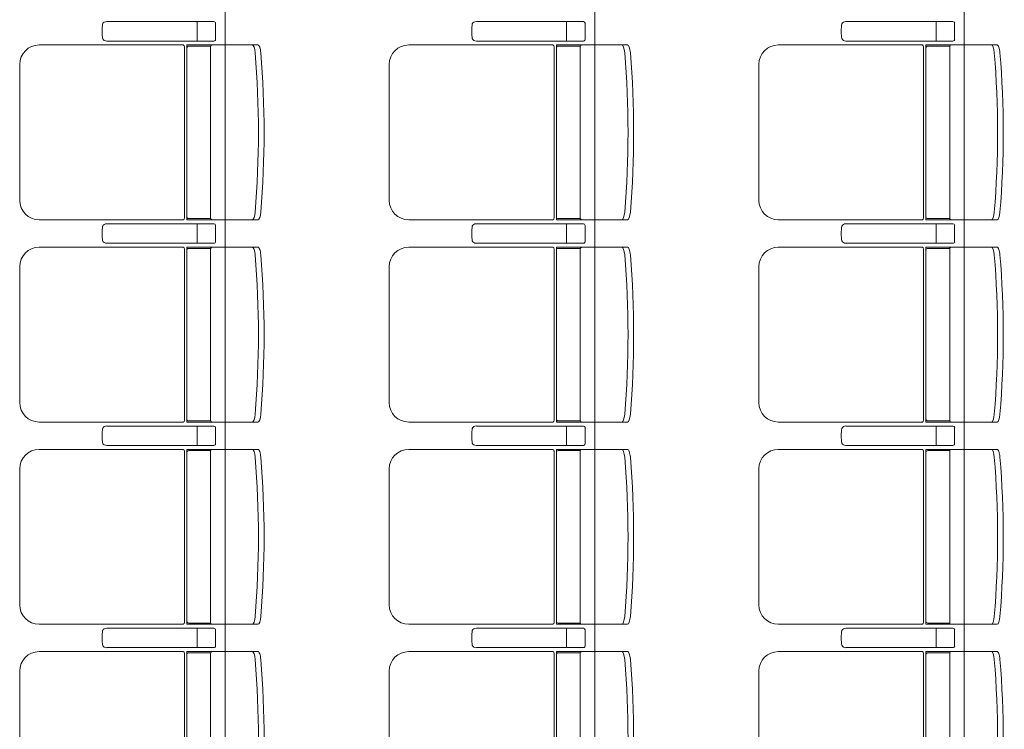
# Model space of a CAD drawing. Units: millimetres. Extents: x -125702 to -41602, y -29105 to 30295.
# Drawn here: x -74428 to -71897, y 8482 to 10307 of the extents above; entities that cross this region are included whole.
import ezdxf

# ---------------------------------------------------------------- set-up
doc = ezdxf.new("R2010")
doc.units = ezdxf.units.MM
doc.header["$LTSCALE"] = 25
doc.layers.add('_0-0_0', color=7, linetype='Continuous')
doc.layers.add('_2-7_04_文字1', color=7, linetype='Continuous')

# ---------------------------------------------------------------- blocks, each defined once
blk = doc.blocks.new('DC_GROUP_３階・４階\u3000ホール平面\u3000観覧席配置図：20180915_777')
at = {"layer": '_0-0_0', "color": 6, "linetype": 'Continuous', "lineweight": 18}
for p, q in [((9895.9, 10301.8), (9895.7, 10301.8)), ((10170.9, 10301.8), (9895.9, 10301.8)), ((10127.8, 10297.8), (10127.8, 10276.8)), ((10127.8, 10255.8), (10127.8, 10276.8)), ((10175.2, 10255.8), (10175.2, 10297.8)), ((9895.7, 10251.8), (9895.9, 10251.8)), ((9895.9, 10251.8), (10170.9, 10251.8))]:
    blk.add_line(p, q, dxfattribs=at)
for centre, major_axis, ratio, start_param, end_param in [((9895.7, 10293.7), (10.9, 0), 0.747291, 1.570796, 2.890065), ((10127.4, 10297.8), (0, -4), 0.102319, 1.570796, 3.141593), ((10170.9, 10297.8), (4.31, 0), 0.928548, 0, 1.570796), ((9887.8, 10276.8), (0, 25), 0.16465, 0.713788, 2.427805), ((9895.7, 10259.9), (-10.9, 0), 0.747291, 0.251528, 1.570796), ((10127.4, 10255.8), (0, 4), 0.102319, 3.141593, 4.712389), ((10170.9, 10255.8), (-4.31, 0), 0.928548, 1.570796, 3.141593)]:
    blk.add_ellipse(centre, major_axis=major_axis, ratio=ratio, start_param=start_param, end_param=end_param, dxfattribs=at)
blk = doc.blocks.new('DC_GROUP_３階・４階\u3000ホール平面\u3000観覧席配置図：20180915_779')
at = {"layer": '_0-0_0', "color": 6, "linetype": 'Continuous', "lineweight": 18}
for p, q in [((9895.9, 9781.8), (9895.7, 9781.8)), ((10170.9, 9781.8), (9895.9, 9781.8)), ((10127.8, 9777.8), (10127.8, 9756.8)), ((10175.2, 9735.8), (10175.2, 9777.8)), ((10127.8, 9735.8), (10127.8, 9756.8)), ((9895.7, 9731.8), (9895.9, 9731.8)), ((9895.9, 9731.8), (10170.9, 9731.8))]:
    blk.add_line(p, q, dxfattribs=at)
for centre, major_axis, ratio, start_param, end_param in [((9887.8, 9756.8), (0, 25), 0.16465, 0.713788, 2.427805), ((9895.7, 9773.7), (10.9, 0), 0.747291, 1.570796, 2.890065), ((10127.4, 9777.8), (0, -4), 0.102319, 1.570796, 3.141593), ((10170.9, 9777.8), (4.31, 0), 0.928548, 0, 1.570796), ((9895.7, 9739.9), (-10.9, 0), 0.747291, 0.251528, 1.570796), ((10127.4, 9735.8), (0, 4), 0.102319, 3.141593, 4.712389), ((10170.9, 9735.8), (-4.31, 0), 0.928548, 1.570796, 3.141593)]:
    blk.add_ellipse(centre, major_axis=major_axis, ratio=ratio, start_param=start_param, end_param=end_param, dxfattribs=at)
blk = doc.blocks.new('DC_GROUP_３階・４階\u3000ホール平面\u3000観覧席配置図：20180915_780')
at = {"color": 6, "linetype": 'Continuous', "lineweight": 18}
for p, q in [((10106.4, 10238.6), (10163, 10238.6)), ((10106.4, 9795), (10163, 9795))]:
    blk.add_line(p, q, dxfattribs=at)
at = {"layer": '_0-0_0', "color": 6, "linetype": 'Continuous', "lineweight": 18}
for p, q in [((10092.5, 10241.6), (9721.8, 10241.6)), ((10095.4, 10236.8), (10095.4, 9796.8)), ((10101.4, 9791.8), (10101.4, 10241.8)), ((10284.3, 10241.8), (10101.4, 10241.8)), ((10162.6, 10236.8), (10162.6, 9796.8)), ((9671.8, 10191.6), (9671.8, 9842)), ((10092.5, 9792), (9721.8, 9792)), ((10284.3, 9791.8), (10101.4, 9791.8))]:
    blk.add_line(p, q, dxfattribs=at)
for centre, radius, start, end in [((9721.8, 10191.6), 50, 90, 180), ((10106.4, 10233.6), 5, 90, 180), ((10167.6, 10236.8), 5, 90, 180), ((7791.2, 10016.8), 2494.3, 355.29, 4.71), ((7805.7, 10016.8), 2494.3, 355.29, 4.71), ((9721.8, 9842), 50, 180, 270), ((10106.4, 9800), 5, 180, 270), ((10167.6, 9796.8), 5, 180, 270)]:
    blk.add_arc(centre, radius, start, end, dxfattribs=at)
for centre, major_axis, ratio, start_param, end_param in [((10091.3, 10236.8), (0, -5), 0.825886, 1.570796, 2.857799), ((10271.5, 10221.2), (1.7, -20.6), 0.272046, 1.570797, 3.141593), ((10286, 10221.2), (1.7, -20.6), 0.272046, 1.570796, 3.141593), ((10091.3, 9796.8), (0, 5), 0.825886, 3.425387, 4.712389), ((10271.5, 9812.5), (1.7, 20.6), 0.272046, 3.141593, 4.712389), ((10286, 9812.5), (1.7, 20.6), 0.272046, 3.141593, 4.712389)]:
    blk.add_ellipse(centre, major_axis=major_axis, ratio=ratio, start_param=start_param, end_param=end_param, dxfattribs=at)
blk = doc.blocks.new('DC_GROUP_３階・４階\u3000ホール平面\u3000観覧席配置図：20180915_781')
at = {"layer": '_0-0_0', "color": 6, "linetype": 'Continuous', "lineweight": 18}
for p, q in [((9895.9, 9261.8), (9895.7, 9261.8)), ((10170.9, 9261.8), (9895.9, 9261.8)), ((10127.8, 9257.8), (10127.8, 9236.8)), ((10175.2, 9215.8), (10175.2, 9257.8)), ((10127.8, 9215.8), (10127.8, 9236.8)), ((9895.7, 9211.8), (9895.9, 9211.8)), ((9895.9, 9211.8), (10170.9, 9211.8))]:
    blk.add_line(p, q, dxfattribs=at)
for centre, major_axis, ratio, start_param, end_param in [((9887.8, 9236.8), (0, 25), 0.16465, 0.713788, 2.427805), ((9895.7, 9253.7), (10.9, 0), 0.747291, 1.570796, 2.890065), ((10127.4, 9257.8), (0, -4), 0.102319, 1.570796, 3.141593), ((10170.9, 9257.8), (4.31, 0), 0.928548, 0, 1.570796), ((9895.7, 9219.9), (-10.9, 0), 0.747291, 0.251528, 1.570796), ((10127.4, 9215.8), (0, 4), 0.102319, 3.141593, 4.712389), ((10170.9, 9215.8), (-4.31, 0), 0.928548, 1.570796, 3.141593)]:
    blk.add_ellipse(centre, major_axis=major_axis, ratio=ratio, start_param=start_param, end_param=end_param, dxfattribs=at)
blk = doc.blocks.new('DC_GROUP_３階・４階\u3000ホール平面\u3000観覧席配置図：20180915_782')
at = {"color": 6, "linetype": 'Continuous', "lineweight": 18}
for p, q in [((10106.4, 9718.6), (10163, 9718.6)), ((10106.4, 9275), (10163, 9275))]:
    blk.add_line(p, q, dxfattribs=at)
at = {"layer": '_0-0_0', "color": 6, "linetype": 'Continuous', "lineweight": 18}
for p, q in [((10092.5, 9721.6), (9721.8, 9721.6)), ((10101.4, 9271.8), (10101.4, 9721.8)), ((10284.3, 9721.8), (10101.4, 9721.8)), ((10095.4, 9716.8), (10095.4, 9276.8)), ((10162.6, 9716.8), (10162.6, 9276.8)), ((9671.8, 9671.6), (9671.8, 9322)), ((10092.5, 9272), (9721.8, 9272)), ((10284.3, 9271.8), (10101.4, 9271.8))]:
    blk.add_line(p, q, dxfattribs=at)
for centre, radius, start, end in [((9721.8, 9671.6), 50, 90, 180), ((10167.6, 9716.8), 5, 90, 180), ((10106.4, 9713.6), 5, 90, 180), ((7791.2, 9496.8), 2494.3, 355.29, 4.71), ((7805.7, 9496.8), 2494.3, 355.29, 4.71), ((9721.8, 9322), 50, 180, 270), ((10106.4, 9280), 5, 180, 270), ((10167.6, 9276.8), 5, 180, 270)]:
    blk.add_arc(centre, radius, start, end, dxfattribs=at)
for centre, major_axis, ratio, start_param, end_param in [((10091.3, 9716.8), (0, -5), 0.825886, 1.570796, 2.857799), ((10271.5, 9701.2), (1.7, -20.6), 0.272046, 1.570797, 3.141593), ((10286, 9701.2), (1.7, -20.6), 0.272046, 1.570796, 3.141593), ((10271.5, 9292.5), (1.7, 20.6), 0.272046, 3.141593, 4.712389), ((10286, 9292.5), (1.7, 20.6), 0.272046, 3.141593, 4.712389), ((10091.3, 9276.8), (0, 5), 0.825886, 3.425387, 4.712389)]:
    blk.add_ellipse(centre, major_axis=major_axis, ratio=ratio, start_param=start_param, end_param=end_param, dxfattribs=at)
blk = doc.blocks.new('DC_GROUP_３階・４階\u3000ホール平面\u3000観覧席配置図：20180915_783')
at = {"layer": '_0-0_0', "color": 6, "linetype": 'Continuous', "lineweight": 18}
for p, q in [((9895.9, 8741.8), (9895.7, 8741.8)), ((10170.9, 8741.8), (9895.9, 8741.8)), ((10127.8, 8737.8), (10127.8, 8716.8)), ((10175.2, 8695.8), (10175.2, 8737.8)), ((10127.8, 8695.8), (10127.8, 8716.8)), ((9895.7, 8691.8), (9895.9, 8691.8)), ((9895.9, 8691.8), (10170.9, 8691.8))]:
    blk.add_line(p, q, dxfattribs=at)
for centre, major_axis, ratio, start_param, end_param in [((9887.8, 8716.8), (0, 25), 0.16465, 0.713788, 2.427805), ((9895.7, 8733.7), (10.9, 0), 0.747291, 1.570796, 2.890065), ((10127.4, 8737.8), (0, -4), 0.102319, 1.570796, 3.141593), ((10170.9, 8737.8), (4.31, 0), 0.928548, 0, 1.570796), ((9895.7, 8699.9), (-10.9, 0), 0.747291, 0.251528, 1.570796), ((10127.4, 8695.8), (0, 4), 0.102319, 3.141593, 4.712389), ((10170.9, 8695.8), (-4.31, 0), 0.928548, 1.570796, 3.141593)]:
    blk.add_ellipse(centre, major_axis=major_axis, ratio=ratio, start_param=start_param, end_param=end_param, dxfattribs=at)
blk = doc.blocks.new('DC_GROUP_３階・４階\u3000ホール平面\u3000観覧席配置図：20180915_784')
at = {"color": 6, "linetype": 'Continuous', "lineweight": 18}
for p, q in [((10106.4, 9198.6), (10163, 9198.6)), ((10106.4, 8755), (10163, 8755))]:
    blk.add_line(p, q, dxfattribs=at)
at = {"layer": '_0-0_0', "color": 6, "linetype": 'Continuous', "lineweight": 18}
for p, q in [((10092.5, 9201.6), (9721.8, 9201.6)), ((10095.4, 9196.8), (10095.4, 8756.8)), ((10101.4, 8751.8), (10101.4, 9201.8)), ((10284.3, 9201.8), (10101.4, 9201.8)), ((10162.6, 9196.8), (10162.6, 8756.8)), ((9671.8, 9151.6), (9671.8, 8802)), ((10092.5, 8752), (9721.8, 8752)), ((10284.3, 8751.8), (10101.4, 8751.8))]:
    blk.add_line(p, q, dxfattribs=at)
for centre, radius, start, end in [((9721.8, 9151.6), 50, 90, 180), ((10106.4, 9193.6), 5, 90, 180), ((10167.6, 9196.8), 5, 90, 180), ((7791.2, 8976.8), 2494.3, 355.29, 4.71), ((7805.7, 8976.8), 2494.3, 355.29, 4.71), ((9721.8, 8802), 50, 180, 270), ((10106.4, 8760), 5, 180, 270), ((10167.6, 8756.8), 5, 180, 270)]:
    blk.add_arc(centre, radius, start, end, dxfattribs=at)
for centre, major_axis, ratio, start_param, end_param in [((10091.3, 9196.8), (0, -5), 0.825886, 1.570796, 2.857799), ((10271.5, 9181.2), (1.7, -20.6), 0.272046, 1.570797, 3.141593), ((10286, 9181.2), (1.7, -20.6), 0.272046, 1.570796, 3.141593), ((10271.5, 8772.5), (1.7, 20.6), 0.272046, 3.141593, 4.712389), ((10286, 8772.5), (1.7, 20.6), 0.272046, 3.141593, 4.712389), ((10091.3, 8756.8), (0, 5), 0.825886, 3.425387, 4.712389)]:
    blk.add_ellipse(centre, major_axis=major_axis, ratio=ratio, start_param=start_param, end_param=end_param, dxfattribs=at)
blk = doc.blocks.new('DC_GROUP_３階・４階\u3000ホール平面\u3000観覧席配置図：20180915_913')
at = {"layer": '_0-0_0', "color": 6, "linetype": 'Continuous', "lineweight": 18}
for p, q in [((10845.9, 10301.8), (10845.7, 10301.8)), ((11120.9, 10301.8), (10845.9, 10301.8)), ((11077.8, 10297.8), (11077.8, 10276.8)), ((11077.8, 10255.8), (11077.8, 10276.8)), ((11125.2, 10255.8), (11125.2, 10297.8)), ((10845.7, 10251.8), (10845.9, 10251.8)), ((10845.9, 10251.8), (11120.9, 10251.8))]:
    blk.add_line(p, q, dxfattribs=at)
for centre, major_axis, ratio, start_param, end_param in [((10845.7, 10293.7), (10.9, 0), 0.747291, 1.570796, 2.890065), ((11077.4, 10297.8), (0, -4), 0.102319, 1.570796, 3.141593), ((11120.9, 10297.8), (4.31, 0), 0.928548, 0, 1.570796), ((10837.8, 10276.8), (0, 25), 0.16465, 0.713788, 2.427805), ((10845.7, 10259.9), (-10.9, 0), 0.747291, 0.251528, 1.570796), ((11077.4, 10255.8), (0, 4), 0.102319, 3.141593, 4.712389), ((11120.9, 10255.8), (-4.31, 0), 0.928548, 1.570796, 3.141593)]:
    blk.add_ellipse(centre, major_axis=major_axis, ratio=ratio, start_param=start_param, end_param=end_param, dxfattribs=at)
blk = doc.blocks.new('DC_GROUP_３階・４階\u3000ホール平面\u3000観覧席配置図：20180915_915')
at = {"layer": '_0-0_0', "color": 6, "linetype": 'Continuous', "lineweight": 18}
for p, q in [((10845.9, 9781.8), (10845.7, 9781.8)), ((11120.9, 9781.8), (10845.9, 9781.8)), ((11077.8, 9777.8), (11077.8, 9756.8)), ((11125.2, 9735.8), (11125.2, 9777.8)), ((11077.8, 9735.8), (11077.8, 9756.8)), ((10845.7, 9731.8), (10845.9, 9731.8)), ((10845.9, 9731.8), (11120.9, 9731.8))]:
    blk.add_line(p, q, dxfattribs=at)
for centre, major_axis, ratio, start_param, end_param in [((10837.8, 9756.8), (0, 25), 0.16465, 0.713788, 2.427805), ((10845.7, 9773.7), (10.9, 0), 0.747291, 1.570796, 2.890065), ((11077.4, 9777.8), (0, -4), 0.102319, 1.570796, 3.141593), ((11120.9, 9777.8), (4.31, 0), 0.928548, 0, 1.570796), ((10845.7, 9739.9), (-10.9, 0), 0.747291, 0.251528, 1.570796), ((11077.4, 9735.8), (0, 4), 0.102319, 3.141593, 4.712389), ((11120.9, 9735.8), (-4.31, 0), 0.928548, 1.570796, 3.141593)]:
    blk.add_ellipse(centre, major_axis=major_axis, ratio=ratio, start_param=start_param, end_param=end_param, dxfattribs=at)
blk = doc.blocks.new('DC_GROUP_３階・４階\u3000ホール平面\u3000観覧席配置図：20180915_916')
at = {"color": 6, "linetype": 'Continuous', "lineweight": 18}
for p, q in [((11056.4, 10238.6), (11113, 10238.6)), ((11056.4, 9795), (11113, 9795))]:
    blk.add_line(p, q, dxfattribs=at)
at = {"layer": '_0-0_0', "color": 6, "linetype": 'Continuous', "lineweight": 18}
for p, q in [((11042.5, 10241.6), (10671.8, 10241.6)), ((11045.4, 10236.8), (11045.4, 9796.8)), ((11051.4, 9791.8), (11051.4, 10241.8)), ((11234.3, 10241.8), (11051.4, 10241.8)), ((11112.6, 10236.8), (11112.6, 9796.8)), ((10621.8, 10191.6), (10621.8, 9842)), ((11042.5, 9792), (10671.8, 9792)), ((11234.3, 9791.8), (11051.4, 9791.8))]:
    blk.add_line(p, q, dxfattribs=at)
for centre, radius, start, end in [((10671.8, 10191.6), 50, 90, 180), ((11056.4, 10233.6), 5, 90, 180), ((11117.6, 10236.8), 5, 90, 180), ((8741.2, 10016.8), 2494.3, 355.29, 4.71), ((8755.7, 10016.8), 2494.3, 355.29, 4.71), ((10671.8, 9842), 50, 180, 270), ((11056.4, 9800), 5, 180, 270), ((11117.6, 9796.8), 5, 180, 270)]:
    blk.add_arc(centre, radius, start, end, dxfattribs=at)
for centre, major_axis, ratio, start_param, end_param in [((11041.3, 10236.8), (0, -5), 0.825886, 1.570796, 2.857799), ((11221.5, 10221.2), (1.7, -20.6), 0.272046, 1.570797, 3.141593), ((11236, 10221.2), (1.7, -20.6), 0.272046, 1.570796, 3.141593), ((11041.3, 9796.8), (0, 5), 0.825886, 3.425387, 4.712389), ((11221.5, 9812.5), (1.7, 20.6), 0.272046, 3.141593, 4.712389), ((11236, 9812.5), (1.7, 20.6), 0.272046, 3.141593, 4.712389)]:
    blk.add_ellipse(centre, major_axis=major_axis, ratio=ratio, start_param=start_param, end_param=end_param, dxfattribs=at)
blk = doc.blocks.new('DC_GROUP_３階・４階\u3000ホール平面\u3000観覧席配置図：20180915_917')
at = {"layer": '_0-0_0', "color": 6, "linetype": 'Continuous', "lineweight": 18}
for p, q in [((10845.9, 9261.8), (10845.7, 9261.8)), ((11120.9, 9261.8), (10845.9, 9261.8)), ((11077.8, 9257.8), (11077.8, 9236.8)), ((11125.2, 9215.8), (11125.2, 9257.8)), ((11077.8, 9215.8), (11077.8, 9236.8)), ((10845.7, 9211.8), (10845.9, 9211.8)), ((10845.9, 9211.8), (11120.9, 9211.8))]:
    blk.add_line(p, q, dxfattribs=at)
for centre, major_axis, ratio, start_param, end_param in [((10837.8, 9236.8), (0, 25), 0.16465, 0.713788, 2.427805), ((10845.7, 9253.7), (10.9, 0), 0.747291, 1.570796, 2.890065), ((11077.4, 9257.8), (0, -4), 0.102319, 1.570796, 3.141593), ((11120.9, 9257.8), (4.31, 0), 0.928548, 0, 1.570796), ((10845.7, 9219.9), (-10.9, 0), 0.747291, 0.251528, 1.570796), ((11077.4, 9215.8), (0, 4), 0.102319, 3.141593, 4.712389), ((11120.9, 9215.8), (-4.31, 0), 0.928548, 1.570796, 3.141593)]:
    blk.add_ellipse(centre, major_axis=major_axis, ratio=ratio, start_param=start_param, end_param=end_param, dxfattribs=at)
blk = doc.blocks.new('DC_GROUP_３階・４階\u3000ホール平面\u3000観覧席配置図：20180915_918')
at = {"color": 6, "linetype": 'Continuous', "lineweight": 18}
for p, q in [((11056.4, 9718.6), (11113, 9718.6)), ((11056.4, 9275), (11113, 9275))]:
    blk.add_line(p, q, dxfattribs=at)
at = {"layer": '_0-0_0', "color": 6, "linetype": 'Continuous', "lineweight": 18}
for p, q in [((11042.5, 9721.6), (10671.8, 9721.6)), ((11051.4, 9271.8), (11051.4, 9721.8)), ((11234.3, 9721.8), (11051.4, 9721.8)), ((11045.4, 9716.8), (11045.4, 9276.8)), ((11112.6, 9716.8), (11112.6, 9276.8)), ((10621.8, 9671.6), (10621.8, 9322)), ((11042.5, 9272), (10671.8, 9272)), ((11234.3, 9271.8), (11051.4, 9271.8))]:
    blk.add_line(p, q, dxfattribs=at)
for centre, radius, start, end in [((10671.8, 9671.6), 50, 90, 180), ((11117.6, 9716.8), 5, 90, 180), ((11056.4, 9713.6), 5, 90, 180), ((8741.2, 9496.8), 2494.3, 355.29, 4.71), ((8755.7, 9496.8), 2494.3, 355.29, 4.71), ((10671.8, 9322), 50, 180, 270), ((11056.4, 9280), 5, 180, 270), ((11117.6, 9276.8), 5, 180, 270)]:
    blk.add_arc(centre, radius, start, end, dxfattribs=at)
for centre, major_axis, ratio, start_param, end_param in [((11041.3, 9716.8), (0, -5), 0.825886, 1.570796, 2.857799), ((11221.5, 9701.2), (1.7, -20.6), 0.272046, 1.570797, 3.141593), ((11236, 9701.2), (1.7, -20.6), 0.272046, 1.570796, 3.141593), ((11221.5, 9292.5), (1.7, 20.6), 0.272046, 3.141593, 4.712389), ((11236, 9292.5), (1.7, 20.6), 0.272046, 3.141593, 4.712389), ((11041.3, 9276.8), (0, 5), 0.825886, 3.425387, 4.712389)]:
    blk.add_ellipse(centre, major_axis=major_axis, ratio=ratio, start_param=start_param, end_param=end_param, dxfattribs=at)
blk = doc.blocks.new('DC_GROUP_３階・４階\u3000ホール平面\u3000観覧席配置図：20180915_919')
at = {"layer": '_0-0_0', "color": 6, "linetype": 'Continuous', "lineweight": 18}
for p, q in [((10845.9, 8741.8), (10845.7, 8741.8)), ((11120.9, 8741.8), (10845.9, 8741.8)), ((11077.8, 8737.8), (11077.8, 8716.8)), ((11125.2, 8695.8), (11125.2, 8737.8)), ((11077.8, 8695.8), (11077.8, 8716.8)), ((10845.7, 8691.8), (10845.9, 8691.8)), ((10845.9, 8691.8), (11120.9, 8691.8))]:
    blk.add_line(p, q, dxfattribs=at)
for centre, major_axis, ratio, start_param, end_param in [((10837.8, 8716.8), (0, 25), 0.16465, 0.713788, 2.427805), ((10845.7, 8733.7), (10.9, 0), 0.747291, 1.570796, 2.890065), ((11077.4, 8737.8), (0, -4), 0.102319, 1.570796, 3.141593), ((11120.9, 8737.8), (4.31, 0), 0.928548, 0, 1.570796), ((10845.7, 8699.9), (-10.9, 0), 0.747291, 0.251528, 1.570796), ((11077.4, 8695.8), (0, 4), 0.102319, 3.141593, 4.712389), ((11120.9, 8695.8), (-4.31, 0), 0.928548, 1.570796, 3.141593)]:
    blk.add_ellipse(centre, major_axis=major_axis, ratio=ratio, start_param=start_param, end_param=end_param, dxfattribs=at)
blk = doc.blocks.new('DC_GROUP_３階・４階\u3000ホール平面\u3000観覧席配置図：20180915_920')
at = {"color": 6, "linetype": 'Continuous', "lineweight": 18}
for p, q in [((11056.4, 9198.6), (11113, 9198.6)), ((11056.4, 8755), (11113, 8755))]:
    blk.add_line(p, q, dxfattribs=at)
at = {"layer": '_0-0_0', "color": 6, "linetype": 'Continuous', "lineweight": 18}
for p, q in [((11042.5, 9201.6), (10671.8, 9201.6)), ((11045.4, 9196.8), (11045.4, 8756.8)), ((11051.4, 8751.8), (11051.4, 9201.8)), ((11234.3, 9201.8), (11051.4, 9201.8)), ((11112.6, 9196.8), (11112.6, 8756.8)), ((10621.8, 9151.6), (10621.8, 8802)), ((11042.5, 8752), (10671.8, 8752)), ((11234.3, 8751.8), (11051.4, 8751.8))]:
    blk.add_line(p, q, dxfattribs=at)
for centre, radius, start, end in [((10671.8, 9151.6), 50, 90, 180), ((11056.4, 9193.6), 5, 90, 180), ((11117.6, 9196.8), 5, 90, 180), ((8741.2, 8976.8), 2494.3, 355.29, 4.71), ((8755.7, 8976.8), 2494.3, 355.29, 4.71), ((10671.8, 8802), 50, 180, 270), ((11056.4, 8760), 5, 180, 270), ((11117.6, 8756.8), 5, 180, 270)]:
    blk.add_arc(centre, radius, start, end, dxfattribs=at)
for centre, major_axis, ratio, start_param, end_param in [((11041.3, 9196.8), (0, -5), 0.825886, 1.570796, 2.857799), ((11221.5, 9181.2), (1.7, -20.6), 0.272046, 1.570797, 3.141593), ((11236, 9181.2), (1.7, -20.6), 0.272046, 1.570796, 3.141593), ((11221.5, 8772.5), (1.7, 20.6), 0.272046, 3.141593, 4.712389), ((11236, 8772.5), (1.7, 20.6), 0.272046, 3.141593, 4.712389), ((11041.3, 8756.8), (0, 5), 0.825886, 3.425387, 4.712389)]:
    blk.add_ellipse(centre, major_axis=major_axis, ratio=ratio, start_param=start_param, end_param=end_param, dxfattribs=at)
blk = doc.blocks.new('DC_GROUP_３階・４階\u3000ホール平面\u3000観覧席配置図：20180915_1049')
at = {"layer": '_0-0_0', "color": 6, "linetype": 'Continuous', "lineweight": 18}
for p, q in [((11795.9, 10301.8), (11795.7, 10301.8)), ((12070.9, 10301.8), (11795.9, 10301.8)), ((12027.8, 10297.8), (12027.8, 10276.8)), ((12027.8, 10255.8), (12027.8, 10276.8)), ((12075.2, 10255.8), (12075.2, 10297.8)), ((11795.7, 10251.8), (11795.9, 10251.8)), ((11795.9, 10251.8), (12070.9, 10251.8))]:
    blk.add_line(p, q, dxfattribs=at)
for centre, major_axis, ratio, start_param, end_param in [((11795.7, 10293.7), (10.9, 0), 0.747291, 1.570796, 2.890065), ((12027.4, 10297.8), (0, -4), 0.102319, 1.570796, 3.141593), ((12070.9, 10297.8), (4.31, 0), 0.928548, 0, 1.570796), ((11787.8, 10276.8), (0, 25), 0.16465, 0.713788, 2.427805), ((11795.7, 10259.9), (-10.9, 0), 0.747291, 0.251528, 1.570796), ((12027.4, 10255.8), (0, 4), 0.102319, 3.141593, 4.712389), ((12070.9, 10255.8), (-4.31, 0), 0.928548, 1.570796, 3.141593)]:
    blk.add_ellipse(centre, major_axis=major_axis, ratio=ratio, start_param=start_param, end_param=end_param, dxfattribs=at)
blk = doc.blocks.new('DC_GROUP_３階・４階\u3000ホール平面\u3000観覧席配置図：20180915_1051')
at = {"layer": '_0-0_0', "color": 6, "linetype": 'Continuous', "lineweight": 18}
for p, q in [((11795.9, 9781.8), (11795.7, 9781.8)), ((12070.9, 9781.8), (11795.9, 9781.8)), ((12027.8, 9777.8), (12027.8, 9756.8)), ((12075.2, 9735.8), (12075.2, 9777.8)), ((12027.8, 9735.8), (12027.8, 9756.8)), ((11795.7, 9731.8), (11795.9, 9731.8)), ((11795.9, 9731.8), (12070.9, 9731.8))]:
    blk.add_line(p, q, dxfattribs=at)
for centre, major_axis, ratio, start_param, end_param in [((11787.8, 9756.8), (0, 25), 0.16465, 0.713788, 2.427805), ((11795.7, 9773.7), (10.9, 0), 0.747291, 1.570796, 2.890065), ((12027.4, 9777.8), (0, -4), 0.102319, 1.570796, 3.141593), ((12070.9, 9777.8), (4.31, 0), 0.928548, 0, 1.570796), ((11795.7, 9739.9), (-10.9, 0), 0.747291, 0.251528, 1.570796), ((12027.4, 9735.8), (0, 4), 0.102319, 3.141593, 4.712389), ((12070.9, 9735.8), (-4.31, 0), 0.928548, 1.570796, 3.141593)]:
    blk.add_ellipse(centre, major_axis=major_axis, ratio=ratio, start_param=start_param, end_param=end_param, dxfattribs=at)
blk = doc.blocks.new('DC_GROUP_３階・４階\u3000ホール平面\u3000観覧席配置図：20180915_1052')
at = {"color": 6, "linetype": 'Continuous', "lineweight": 18}
for p, q in [((12006.4, 10238.6), (12063, 10238.6)), ((12006.4, 9795), (12063, 9795))]:
    blk.add_line(p, q, dxfattribs=at)
at = {"layer": '_0-0_0', "color": 6, "linetype": 'Continuous', "lineweight": 18}
for p, q in [((11992.5, 10241.6), (11621.8, 10241.6)), ((11995.4, 10236.8), (11995.4, 9796.8)), ((12001.4, 9791.8), (12001.4, 10241.8)), ((12184.3, 10241.8), (12001.4, 10241.8)), ((12062.6, 10236.8), (12062.6, 9796.8)), ((11571.8, 10191.6), (11571.8, 9842)), ((11992.5, 9792), (11621.8, 9792)), ((12184.3, 9791.8), (12001.4, 9791.8))]:
    blk.add_line(p, q, dxfattribs=at)
for centre, radius, start, end in [((11621.8, 10191.6), 50, 90, 180), ((12006.4, 10233.6), 5, 90, 180), ((12067.6, 10236.8), 5, 90, 180), ((9691.2, 10016.8), 2494.3, 355.29, 4.71), ((9705.7, 10016.8), 2494.3, 355.29, 4.71), ((11621.8, 9842), 50, 180, 270), ((12006.4, 9800), 5, 180, 270), ((12067.6, 9796.8), 5, 180, 270)]:
    blk.add_arc(centre, radius, start, end, dxfattribs=at)
for centre, major_axis, ratio, start_param, end_param in [((11991.3, 10236.8), (0, -5), 0.825886, 1.570796, 2.857799), ((12171.5, 10221.2), (1.7, -20.6), 0.272046, 1.570797, 3.141593), ((12186, 10221.2), (1.7, -20.6), 0.272046, 1.570796, 3.141593), ((11991.3, 9796.8), (0, 5), 0.825886, 3.425387, 4.712389), ((12171.5, 9812.5), (1.7, 20.6), 0.272046, 3.141593, 4.712389), ((12186, 9812.5), (1.7, 20.6), 0.272046, 3.141593, 4.712389)]:
    blk.add_ellipse(centre, major_axis=major_axis, ratio=ratio, start_param=start_param, end_param=end_param, dxfattribs=at)
blk = doc.blocks.new('DC_GROUP_３階・４階\u3000ホール平面\u3000観覧席配置図：20180915_1053')
at = {"layer": '_0-0_0', "color": 6, "linetype": 'Continuous', "lineweight": 18}
for p, q in [((11795.9, 9261.8), (11795.7, 9261.8)), ((12070.9, 9261.8), (11795.9, 9261.8)), ((12027.8, 9257.8), (12027.8, 9236.8)), ((12075.2, 9215.8), (12075.2, 9257.8)), ((12027.8, 9215.8), (12027.8, 9236.8)), ((11795.7, 9211.8), (11795.9, 9211.8)), ((11795.9, 9211.8), (12070.9, 9211.8))]:
    blk.add_line(p, q, dxfattribs=at)
for centre, major_axis, ratio, start_param, end_param in [((11787.8, 9236.8), (0, 25), 0.16465, 0.713788, 2.427805), ((11795.7, 9253.7), (10.9, 0), 0.747291, 1.570796, 2.890065), ((12027.4, 9257.8), (0, -4), 0.102319, 1.570796, 3.141593), ((12070.9, 9257.8), (4.31, 0), 0.928548, 0, 1.570796), ((11795.7, 9219.9), (-10.9, 0), 0.747291, 0.251528, 1.570796), ((12027.4, 9215.8), (0, 4), 0.102319, 3.141593, 4.712389), ((12070.9, 9215.8), (-4.31, 0), 0.928548, 1.570796, 3.141593)]:
    blk.add_ellipse(centre, major_axis=major_axis, ratio=ratio, start_param=start_param, end_param=end_param, dxfattribs=at)
blk = doc.blocks.new('DC_GROUP_３階・４階\u3000ホール平面\u3000観覧席配置図：20180915_1054')
at = {"color": 6, "linetype": 'Continuous', "lineweight": 18}
for p, q in [((12006.4, 9718.6), (12063, 9718.6)), ((12006.4, 9275), (12063, 9275))]:
    blk.add_line(p, q, dxfattribs=at)
at = {"layer": '_0-0_0', "color": 6, "linetype": 'Continuous', "lineweight": 18}
for p, q in [((11992.5, 9721.6), (11621.8, 9721.6)), ((12001.4, 9271.8), (12001.4, 9721.8)), ((12184.3, 9721.8), (12001.4, 9721.8)), ((11995.4, 9716.8), (11995.4, 9276.8)), ((12062.6, 9716.8), (12062.6, 9276.8)), ((11571.8, 9671.6), (11571.8, 9322)), ((11992.5, 9272), (11621.8, 9272)), ((12184.3, 9271.8), (12001.4, 9271.8))]:
    blk.add_line(p, q, dxfattribs=at)
for centre, radius, start, end in [((11621.8, 9671.6), 50, 90, 180), ((12067.6, 9716.8), 5, 90, 180), ((12006.4, 9713.6), 5, 90, 180), ((9691.2, 9496.8), 2494.3, 355.29, 4.71), ((9705.7, 9496.8), 2494.3, 355.29, 4.71), ((11621.8, 9322), 50, 180, 270), ((12006.4, 9280), 5, 180, 270), ((12067.6, 9276.8), 5, 180, 270)]:
    blk.add_arc(centre, radius, start, end, dxfattribs=at)
for centre, major_axis, ratio, start_param, end_param in [((11991.3, 9716.8), (0, -5), 0.825886, 1.570796, 2.857799), ((12171.5, 9701.2), (1.7, -20.6), 0.272046, 1.570797, 3.141593), ((12186, 9701.2), (1.7, -20.6), 0.272046, 1.570796, 3.141593), ((12171.5, 9292.5), (1.7, 20.6), 0.272046, 3.141593, 4.712389), ((12186, 9292.5), (1.7, 20.6), 0.272046, 3.141593, 4.712389), ((11991.3, 9276.8), (0, 5), 0.825886, 3.425387, 4.712389)]:
    blk.add_ellipse(centre, major_axis=major_axis, ratio=ratio, start_param=start_param, end_param=end_param, dxfattribs=at)
blk = doc.blocks.new('DC_GROUP_３階・４階\u3000ホール平面\u3000観覧席配置図：20180915_1055')
at = {"layer": '_0-0_0', "color": 6, "linetype": 'Continuous', "lineweight": 18}
for p, q in [((11795.9, 8741.8), (11795.7, 8741.8)), ((12070.9, 8741.8), (11795.9, 8741.8)), ((12027.8, 8737.8), (12027.8, 8716.8)), ((12075.2, 8695.8), (12075.2, 8737.8)), ((12027.8, 8695.8), (12027.8, 8716.8)), ((11795.7, 8691.8), (11795.9, 8691.8)), ((11795.9, 8691.8), (12070.9, 8691.8))]:
    blk.add_line(p, q, dxfattribs=at)
for centre, major_axis, ratio, start_param, end_param in [((11787.8, 8716.8), (0, 25), 0.16465, 0.713788, 2.427805), ((11795.7, 8733.7), (10.9, 0), 0.747291, 1.570796, 2.890065), ((12027.4, 8737.8), (0, -4), 0.102319, 1.570796, 3.141593), ((12070.9, 8737.8), (4.31, 0), 0.928548, 0, 1.570796), ((11795.7, 8699.9), (-10.9, 0), 0.747291, 0.251528, 1.570796), ((12027.4, 8695.8), (0, 4), 0.102319, 3.141593, 4.712389), ((12070.9, 8695.8), (-4.31, 0), 0.928548, 1.570796, 3.141593)]:
    blk.add_ellipse(centre, major_axis=major_axis, ratio=ratio, start_param=start_param, end_param=end_param, dxfattribs=at)
blk = doc.blocks.new('DC_GROUP_３階・４階\u3000ホール平面\u3000観覧席配置図：20180915_1056')
at = {"color": 6, "linetype": 'Continuous', "lineweight": 18}
for p, q in [((12006.4, 9198.6), (12063, 9198.6)), ((12006.4, 8755), (12063, 8755))]:
    blk.add_line(p, q, dxfattribs=at)
at = {"layer": '_0-0_0', "color": 6, "linetype": 'Continuous', "lineweight": 18}
for p, q in [((11992.5, 9201.6), (11621.8, 9201.6)), ((11995.4, 9196.8), (11995.4, 8756.8)), ((12001.4, 8751.8), (12001.4, 9201.8)), ((12184.3, 9201.8), (12001.4, 9201.8)), ((12062.6, 9196.8), (12062.6, 8756.8)), ((11571.8, 9151.6), (11571.8, 8802)), ((11992.5, 8752), (11621.8, 8752)), ((12184.3, 8751.8), (12001.4, 8751.8))]:
    blk.add_line(p, q, dxfattribs=at)
for centre, radius, start, end in [((11621.8, 9151.6), 50, 90, 180), ((12006.4, 9193.6), 5, 90, 180), ((12067.6, 9196.8), 5, 90, 180), ((9691.2, 8976.8), 2494.3, 355.29, 4.71), ((9705.7, 8976.8), 2494.3, 355.29, 4.71), ((11621.8, 8802), 50, 180, 270), ((12006.4, 8760), 5, 180, 270), ((12067.6, 8756.8), 5, 180, 270)]:
    blk.add_arc(centre, radius, start, end, dxfattribs=at)
for centre, major_axis, ratio, start_param, end_param in [((11991.3, 9196.8), (0, -5), 0.825886, 1.570796, 2.857799), ((12171.5, 9181.2), (1.7, -20.6), 0.272046, 1.570797, 3.141593), ((12186, 9181.2), (1.7, -20.6), 0.272046, 1.570796, 3.141593), ((12171.5, 8772.5), (1.7, 20.6), 0.272046, 3.141593, 4.712389), ((12186, 8772.5), (1.7, 20.6), 0.272046, 3.141593, 4.712389), ((11991.3, 8756.8), (0, 5), 0.825886, 3.425387, 4.712389)]:
    blk.add_ellipse(centre, major_axis=major_axis, ratio=ratio, start_param=start_param, end_param=end_param, dxfattribs=at)
blk = doc.blocks.new('DC_GROUP_３階・４階\u3000ホール平面\u3000観覧席配置図：20180915_786')
at = {"color": 6, "linetype": 'Continuous', "lineweight": 18}
for p, q in [((10106.4, 8678.6), (10163, 8678.6)), ((10106.4, 8235), (10163, 8235))]:
    blk.add_line(p, q, dxfattribs=at)
at = {"layer": '_0-0_0', "color": 6, "linetype": 'Continuous', "lineweight": 18}
for p, q in [((10092.5, 8681.6), (9721.8, 8681.6)), ((10101.4, 8231.8), (10101.4, 8681.8)), ((10284.3, 8681.8), (10101.4, 8681.8)), ((10095.4, 8676.8), (10095.4, 8236.8)), ((10162.6, 8676.8), (10162.6, 8236.8)), ((9671.8, 8631.6), (9671.8, 8282)), ((10092.5, 8232), (9721.8, 8232)), ((10284.3, 8231.8), (10101.4, 8231.8))]:
    blk.add_line(p, q, dxfattribs=at)
for centre, radius, start, end in [((9721.8, 8631.6), 50, 90, 180), ((10167.6, 8676.8), 5, 90, 180), ((10106.4, 8673.6), 5, 90, 180), ((7791.2, 8456.8), 2494.3, 355.29, 4.71), ((7805.7, 8456.8), 2494.3, 355.29, 4.71), ((9721.8, 8282), 50, 180, 270), ((10106.4, 8240), 5, 180, 270), ((10167.6, 8236.8), 5, 180, 270)]:
    blk.add_arc(centre, radius, start, end, dxfattribs=at)
for centre, major_axis, ratio, start_param, end_param in [((10091.3, 8676.8), (0, -5), 0.825886, 1.570796, 2.857799), ((10271.5, 8661.2), (1.7, -20.6), 0.272046, 1.570797, 3.141593), ((10286, 8661.2), (1.7, -20.6), 0.272046, 1.570796, 3.141593), ((10271.5, 8252.5), (1.7, 20.6), 0.272046, 3.141593, 4.712389), ((10286, 8252.5), (1.7, 20.6), 0.272046, 3.141593, 4.712389), ((10091.3, 8236.8), (0, 5), 0.825886, 3.425387, 4.712389)]:
    blk.add_ellipse(centre, major_axis=major_axis, ratio=ratio, start_param=start_param, end_param=end_param, dxfattribs=at)
blk = doc.blocks.new('DC_GROUP_３階・４階\u3000ホール平面\u3000観覧席配置図：20180915_922')
at = {"color": 6, "linetype": 'Continuous', "lineweight": 18}
for p, q in [((11056.4, 8678.6), (11113, 8678.6)), ((11056.4, 8235), (11113, 8235))]:
    blk.add_line(p, q, dxfattribs=at)
at = {"layer": '_0-0_0', "color": 6, "linetype": 'Continuous', "lineweight": 18}
for p, q in [((11042.5, 8681.6), (10671.8, 8681.6)), ((11051.4, 8231.8), (11051.4, 8681.8)), ((11234.3, 8681.8), (11051.4, 8681.8)), ((11045.4, 8676.8), (11045.4, 8236.8)), ((11112.6, 8676.8), (11112.6, 8236.8)), ((10621.8, 8631.6), (10621.8, 8282)), ((11042.5, 8232), (10671.8, 8232)), ((11234.3, 8231.8), (11051.4, 8231.8))]:
    blk.add_line(p, q, dxfattribs=at)
for centre, radius, start, end in [((10671.8, 8631.6), 50, 90, 180), ((11117.6, 8676.8), 5, 90, 180), ((11056.4, 8673.6), 5, 90, 180), ((8741.2, 8456.8), 2494.3, 355.29, 4.71), ((8755.7, 8456.8), 2494.3, 355.29, 4.71), ((10671.8, 8282), 50, 180, 270), ((11056.4, 8240), 5, 180, 270), ((11117.6, 8236.8), 5, 180, 270)]:
    blk.add_arc(centre, radius, start, end, dxfattribs=at)
for centre, major_axis, ratio, start_param, end_param in [((11041.3, 8676.8), (0, -5), 0.825886, 1.570796, 2.857799), ((11221.5, 8661.2), (1.7, -20.6), 0.272046, 1.570797, 3.141593), ((11236, 8661.2), (1.7, -20.6), 0.272046, 1.570796, 3.141593), ((11221.5, 8252.5), (1.7, 20.6), 0.272046, 3.141593, 4.712389), ((11236, 8252.5), (1.7, 20.6), 0.272046, 3.141593, 4.712389), ((11041.3, 8236.8), (0, 5), 0.825886, 3.425387, 4.712389)]:
    blk.add_ellipse(centre, major_axis=major_axis, ratio=ratio, start_param=start_param, end_param=end_param, dxfattribs=at)
blk = doc.blocks.new('DC_GROUP_３階・４階\u3000ホール平面\u3000観覧席配置図：20180915_1058')
at = {"color": 6, "linetype": 'Continuous', "lineweight": 18}
for p, q in [((12006.4, 8678.6), (12063, 8678.6)), ((12006.4, 8235), (12063, 8235))]:
    blk.add_line(p, q, dxfattribs=at)
at = {"layer": '_0-0_0', "color": 6, "linetype": 'Continuous', "lineweight": 18}
for p, q in [((11992.5, 8681.6), (11621.8, 8681.6)), ((12001.4, 8231.8), (12001.4, 8681.8)), ((12184.3, 8681.8), (12001.4, 8681.8)), ((11995.4, 8676.8), (11995.4, 8236.8)), ((12062.6, 8676.8), (12062.6, 8236.8)), ((11571.8, 8631.6), (11571.8, 8282)), ((11992.5, 8232), (11621.8, 8232)), ((12184.3, 8231.8), (12001.4, 8231.8))]:
    blk.add_line(p, q, dxfattribs=at)
for centre, radius, start, end in [((11621.8, 8631.6), 50, 90, 180), ((12067.6, 8676.8), 5, 90, 180), ((12006.4, 8673.6), 5, 90, 180), ((9691.2, 8456.8), 2494.3, 355.29, 4.71), ((9705.7, 8456.8), 2494.3, 355.29, 4.71), ((11621.8, 8282), 50, 180, 270), ((12006.4, 8240), 5, 180, 270), ((12067.6, 8236.8), 5, 180, 270)]:
    blk.add_arc(centre, radius, start, end, dxfattribs=at)
for centre, major_axis, ratio, start_param, end_param in [((11991.3, 8676.8), (0, -5), 0.825886, 1.570796, 2.857799), ((12171.5, 8661.2), (1.7, -20.6), 0.272046, 1.570797, 3.141593), ((12186, 8661.2), (1.7, -20.6), 0.272046, 1.570796, 3.141593), ((12171.5, 8252.5), (1.7, 20.6), 0.272046, 3.141593, 4.712389), ((12186, 8252.5), (1.7, 20.6), 0.272046, 3.141593, 4.712389), ((11991.3, 8236.8), (0, 5), 0.825886, 3.425387, 4.712389)]:
    blk.add_ellipse(centre, major_axis=major_axis, ratio=ratio, start_param=start_param, end_param=end_param, dxfattribs=at)

msp = doc.modelspace()

# ---------------------------------------------------------------- linework, layer by layer
at = {"layer": '_2-7_04_文字1', "color": 0, "linetype": 'Continuous', "lineweight": 18}
for p, q in [((-73900, 15946.8), (-73900, -13053.2)), ((-72950, 15946.8), (-72950, -13053.2)), ((-72000, 15946.8), (-72000, -13053.2))]:
    msp.add_line(p, q, dxfattribs=at)

# ---------------------------------------------------------------- block references
at = {"layer": '_0-0_0', "color": 0, "linetype": 'Continuous'}
for name in ['DC_GROUP_３階・４階\u3000ホール平面\u3000観覧席配置図：20180915_777', 'DC_GROUP_３階・４階\u3000ホール平面\u3000観覧席配置図：20180915_913', 'DC_GROUP_３階・４階\u3000ホール平面\u3000観覧席配置図：20180915_1049', 'DC_GROUP_３階・４階\u3000ホール平面\u3000観覧席配置図：20180915_780', 'DC_GROUP_３階・４階\u3000ホール平面\u3000観覧席配置図：20180915_916', 'DC_GROUP_３階・４階\u3000ホール平面\u3000観覧席配置図：20180915_1052', 'DC_GROUP_３階・４階\u3000ホール平面\u3000観覧席配置図：20180915_779', 'DC_GROUP_３階・４階\u3000ホール平面\u3000観覧席配置図：20180915_915', 'DC_GROUP_３階・４階\u3000ホール平面\u3000観覧席配置図：20180915_1051', 'DC_GROUP_３階・４階\u3000ホール平面\u3000観覧席配置図：20180915_782', 'DC_GROUP_３階・４階\u3000ホール平面\u3000観覧席配置図：20180915_918', 'DC_GROUP_３階・４階\u3000ホール平面\u3000観覧席配置図：20180915_1054', 'DC_GROUP_３階・４階\u3000ホール平面\u3000観覧席配置図：20180915_781', 'DC_GROUP_３階・４階\u3000ホール平面\u3000観覧席配置図：20180915_917', 'DC_GROUP_３階・４階\u3000ホール平面\u3000観覧席配置図：20180915_1053', 'DC_GROUP_３階・４階\u3000ホール平面\u3000観覧席配置図：20180915_784', 'DC_GROUP_３階・４階\u3000ホール平面\u3000観覧席配置図：20180915_920', 'DC_GROUP_３階・４階\u3000ホール平面\u3000観覧席配置図：20180915_1056', 'DC_GROUP_３階・４階\u3000ホール平面\u3000観覧席配置図：20180915_783', 'DC_GROUP_３階・４階\u3000ホール平面\u3000観覧席配置図：20180915_919', 'DC_GROUP_３階・４階\u3000ホール平面\u3000観覧席配置図：20180915_1055', 'DC_GROUP_３階・４階\u3000ホール平面\u3000観覧席配置図：20180915_786', 'DC_GROUP_３階・４階\u3000ホール平面\u3000観覧席配置図：20180915_922', 'DC_GROUP_３階・４階\u3000ホール平面\u3000観覧席配置図：20180915_1058']:
    msp.add_blockref(name, (-84100, 0), dxfattribs=at)

doc.saveas('drawing.dxf')
